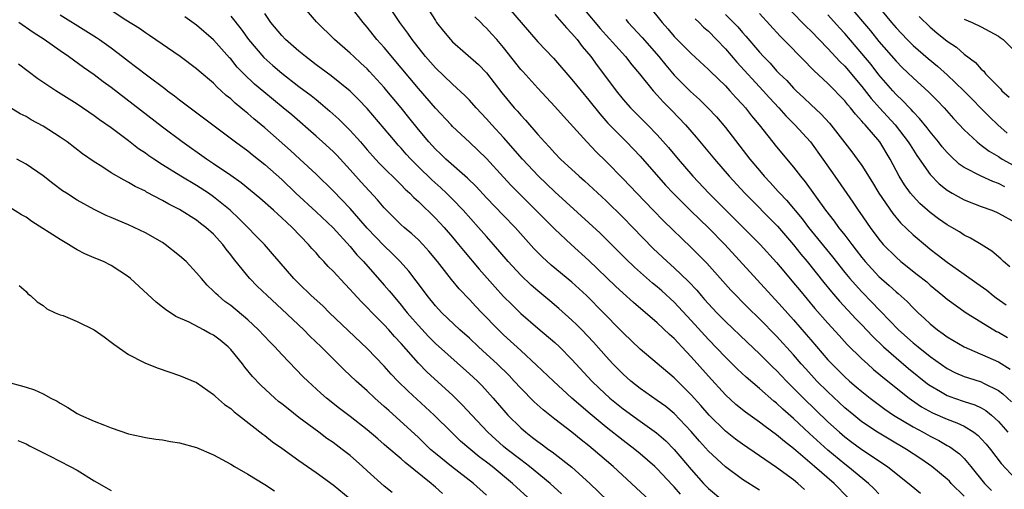
# Model space of a CAD drawing. Units: inches. Extents: x 2646000 to 2649000, y 1470527 to 1473000.
# Drawn here: x 2646564 to 2646680, y 1471922 to 1471977 of the extents above; entities that cross this region are included whole.
import ezdxf

# ---------------------------------------------------------------- set-up
doc = ezdxf.new("R2010")
doc.units = ezdxf.units.IN
doc.header["$MEASUREMENT"] = 0
doc.layers.add('LD26461470_2ft', color=202, linetype='Continuous')

msp = doc.modelspace()

# ---------------------------------------------------------------- linework, layer by layer
at = {"layer": 'LD26461470_2ft'}
for points, elevation in [([(2646611.53, 1471979.53), (2646613, 1471977.21), (2646613.14, 1471977), (2646613.96, 1471975.96), (2646614.75, 1471975), (2646615, 1471974.73), (2646618.06, 1471972.06), (2646619, 1471971.08), (2646620.77, 1471968.77), (2646622.25, 1471967), (2646622.61, 1471966.61), (2646623, 1471966.14), (2646623.55, 1471965.56), (2646625, 1471963.88), (2646625.42, 1471963.42), (2646625.78, 1471963), (2646626.38, 1471962.38), (2646627, 1471961.68), (2646627.67, 1471961), (2646629.84, 1471959), (2646630.46, 1471958.46), (2646631, 1471957.97), (2646633, 1471956.11), (2646635, 1471954.17), (2646636.16, 1471953), (2646638.54, 1471950.54), (2646640.16, 1471949), (2646641, 1471948.26), (2646642.66, 1471946.66), (2646643.63, 1471945.63), (2646644.16, 1471945), (2646644.56, 1471944.56), (2646645, 1471944.05), (2646646, 1471943), (2646647, 1471941.98), (2646649.54, 1471939.54), (2646651, 1471938.18), (2646652.59, 1471936.59), (2646653, 1471936.22), (2646654.16, 1471935), (2646655, 1471934.17), (2646656.15, 1471933), (2646659, 1471930.24), (2646660.37, 1471929), (2646661, 1471928.46), (2646661.84, 1471927.84), (2646663, 1471927), (2646666, 1471925), (2646668.76, 1471922.75), (2646669.88, 1471921.88)], 8814), ([(2646638.13, 1471921), (2646633.84, 1471925), (2646631.5, 1471927), (2646631, 1471927.41), (2646630.1, 1471928.1), (2646629, 1471929.01), (2646627, 1471930.54), (2646625.62, 1471931.62), (2646624.57, 1471932.57), (2646623, 1471934.15), (2646622.23, 1471935), (2646621.63, 1471935.63), (2646620.23, 1471937), (2646619, 1471938.16), (2646618.07, 1471939), (2646617, 1471940.01), (2646615.87, 1471941), (2646613.76, 1471943), (2646613, 1471943.82), (2646612.03, 1471945), (2646611, 1471946.38), (2646610.75, 1471946.75), (2646609.88, 1471947.88), (2646608.88, 1471949), (2646607.94, 1471949.94), (2646607, 1471950.82), (2646605, 1471952.9), (2646604.04, 1471954.04), (2646603, 1471955.19), (2646601, 1471957.28), (2646599, 1471959.22), (2646597.11, 1471961), (2646596.01, 1471962.01), (2646593, 1471964.67), (2646591.72, 1471965.72), (2646591, 1471966.34), (2646590.62, 1471966.63), (2646590.2, 1471967), (2646589.53, 1471967.53), (2646589, 1471968.04), (2646588.46, 1471968.46), (2646587.89, 1471969), (2646587.42, 1471969.42), (2646587, 1471969.87), (2646585.31, 1471971.31), (2646585, 1471971.58), (2646583.09, 1471973), (2646579.48, 1471975.48), (2646579, 1471975.77), (2646578.29, 1471976.29), (2646576.72, 1471977.28), (2646574.65, 1471978.65)], 8828), ([(2646656.28, 1471922.28), (2646655.5, 1471923), (2646655, 1471923.41), (2646653, 1471924.88), (2646649, 1471927.59), (2646648.19, 1471928.19), (2646647, 1471929.12), (2646645.1, 1471931), (2646644.13, 1471932.13), (2646643, 1471933.39), (2646641.37, 1471935), (2646641, 1471935.38), (2646639, 1471937.07), (2646637, 1471938.72), (2646635, 1471940.66), (2646634.68, 1471941), (2646632.72, 1471943), (2646630.71, 1471945), (2646629, 1471946.59), (2646626.59, 1471948.59), (2646625.53, 1471949.53), (2646624.54, 1471950.54), (2646622.34, 1471953), (2646621, 1471954.37), (2646619, 1471956.47), (2646617.79, 1471957.79), (2646616.77, 1471958.77), (2646614.21, 1471961), (2646613.6, 1471961.6), (2646613, 1471962.14), (2646612.21, 1471963), (2646611, 1471964.46), (2646609.88, 1471965.88), (2646609, 1471966.98), (2646607.32, 1471969), (2646607, 1471969.38), (2646605.27, 1471971.27), (2646605, 1471971.56), (2646604.25, 1471972.25), (2646603.42, 1471973), (2646603, 1471973.41), (2646601.17, 1471975), (2646599.06, 1471977.06), (2646597.23, 1471979.23)], 8820), ([(2646661.37, 1471921.37), (2646659.74, 1471923), (2646657.46, 1471925), (2646655, 1471927.11), (2646653.91, 1471927.91), (2646653, 1471928.71), (2646651.66, 1471929.66), (2646651, 1471930.18), (2646649.34, 1471931.34), (2646648.24, 1471932.24), (2646647, 1471933.37), (2646645, 1471935.56), (2646643, 1471937.84), (2646641.91, 1471939), (2646641.46, 1471939.46), (2646641, 1471939.97), (2646640.45, 1471940.45), (2646639, 1471941.81), (2646636.21, 1471944.21), (2646635, 1471945.3), (2646634.11, 1471946.11), (2646631, 1471949.12), (2646628.93, 1471951), (2646627, 1471952.79), (2646625.89, 1471953.89), (2646623, 1471956.77), (2646621.9, 1471957.9), (2646621, 1471958.89), (2646619, 1471961.05), (2646617, 1471962.97), (2646615, 1471964.83), (2646614.84, 1471965), (2646613, 1471966.97), (2646611, 1471969.27), (2646609, 1471971.68), (2646607, 1471974.05), (2646606.14, 1471975), (2646605, 1471976.44), (2646604.51, 1471977), (2646603, 1471978.96)], 8818), ([(2646665, 1471921.8), (2646664.4, 1471922.4), (2646663.79, 1471923), (2646661.37, 1471925), (2646661, 1471925.27), (2646659, 1471926.91), (2646656.85, 1471928.85), (2646655, 1471930.6), (2646653.72, 1471931.72), (2646653, 1471932.4), (2646652.66, 1471932.66), (2646651, 1471934.11), (2646649.44, 1471935.44), (2646648.4, 1471936.4), (2646647, 1471937.78), (2646645, 1471939.87), (2646643, 1471942.09), (2646641, 1471944.25), (2646639.56, 1471945.56), (2646639, 1471946.05), (2646638.47, 1471946.47), (2646636.33, 1471948.33), (2646635.32, 1471949.32), (2646633.66, 1471951), (2646632.32, 1471952.32), (2646631, 1471953.54), (2646627, 1471957.15), (2646625.07, 1471959), (2646623.22, 1471961), (2646621, 1471963.52), (2646619.63, 1471965), (2646619, 1471965.71), (2646617.77, 1471967), (2646617, 1471967.88), (2646616.46, 1471968.46), (2646615, 1471969.77), (2646613, 1471971.68), (2646611.85, 1471973), (2646610.26, 1471975), (2646609.75, 1471975.75), (2646608.81, 1471977), (2646607.51, 1471979)], 8816), ([(2646621.33, 1471979), (2646625, 1471974.73), (2646626.83, 1471972.83), (2646629, 1471970.33), (2646630.07, 1471969), (2646631, 1471967.9), (2646632.28, 1471966.28), (2646633.22, 1471965.22), (2646635.39, 1471963), (2646637, 1471961.32), (2646639.96, 1471957.96), (2646640.86, 1471957), (2646642.93, 1471954.93), (2646645, 1471952.94), (2646646.92, 1471951), (2646652.4, 1471945), (2646653.65, 1471943.65), (2646655, 1471942.16), (2646656.47, 1471940.47), (2646657, 1471939.82), (2646659, 1471937.49), (2646659.46, 1471937), (2646660.25, 1471936.25), (2646661, 1471935.5), (2646661.55, 1471935), (2646662.34, 1471934.34), (2646663, 1471933.77), (2646663.98, 1471933), (2646665.7, 1471931.7), (2646666.72, 1471931), (2646669, 1471929.62), (2646670.18, 1471929), (2646671, 1471928.54), (2646672.03, 1471928.03), (2646673, 1471927.46), (2646673.31, 1471927.31), (2646674.46, 1471926.46), (2646675, 1471925.92), (2646675.79, 1471925), (2646677.39, 1471923), (2646678.18, 1471922.18)], 8810), ([(2646630.46, 1471978.46), (2646632.3, 1471976.3), (2646633, 1471975.5), (2646635.29, 1471973), (2646636.04, 1471972.04), (2646636.94, 1471971), (2646638.53, 1471969), (2646639, 1471968.49), (2646639.7, 1471967.7), (2646640.7, 1471966.7), (2646642.32, 1471965), (2646643.57, 1471963.57), (2646645.73, 1471961), (2646647.45, 1471959), (2646649.26, 1471957), (2646653.12, 1471953.12), (2646655, 1471950.97), (2646655.86, 1471949.86), (2646656.57, 1471949), (2646658.53, 1471946.53), (2646659.44, 1471945.44), (2646660.37, 1471944.37), (2646662.3, 1471942.3), (2646663, 1471941.59), (2646664.25, 1471940.25), (2646665.53, 1471939), (2646667, 1471937.71), (2646668.48, 1471936.48), (2646670.69, 1471934.69), (2646671, 1471934.47), (2646672.23, 1471933.77), (2646673, 1471933.32), (2646673.87, 1471933), (2646675, 1471932.62), (2646676.23, 1471932.23), (2646677, 1471931.85), (2646677.54, 1471931.54), (2646678.19, 1471931), (2646679, 1471930.25), (2646680.12, 1471929)], 8806), ([(2646638, 1471979), (2646639.57, 1471977), (2646640.26, 1471976.26), (2646641, 1471975.37), (2646643, 1471973.37), (2646645, 1471971.5), (2646645.24, 1471971.24), (2646647, 1471969.56), (2646647.53, 1471969), (2646648.22, 1471968.22), (2646649, 1471967.4), (2646649.35, 1471967), (2646650.07, 1471966.07), (2646650.97, 1471965), (2646653, 1471962.45), (2646655, 1471960.05), (2646655.8, 1471959), (2646656.35, 1471958.35), (2646658.74, 1471955), (2646659.74, 1471953.74), (2646660.26, 1471953), (2646661, 1471952.07), (2646661.81, 1471951), (2646662.34, 1471950.34), (2646663, 1471949.48), (2646663.4, 1471949), (2646665, 1471947.26), (2646666.2, 1471946.2), (2646667, 1471945.45), (2646667.25, 1471945.25), (2646668.31, 1471944.31), (2646669, 1471943.59), (2646669.61, 1471943), (2646670.34, 1471942.34), (2646671, 1471941.7), (2646671.87, 1471941), (2646672.54, 1471940.54), (2646673, 1471940.19), (2646675.01, 1471939.01), (2646679, 1471937.23), (2646680.39, 1471936.39)], 8802), ([(2646654.52, 1471978.52), (2646656.49, 1471976.49), (2646657, 1471976.01), (2646659, 1471973.96), (2646660.42, 1471972.42), (2646661, 1471971.87), (2646663, 1471969.51), (2646664.09, 1471968.09), (2646665.06, 1471967), (2646666.91, 1471965), (2646668.44, 1471963), (2646668.65, 1471962.65), (2646669.43, 1471961.43), (2646671, 1471959.21), (2646672.08, 1471958.08), (2646673, 1471957.36), (2646673.59, 1471957), (2646675, 1471956.23), (2646677, 1471955.45), (2646678.25, 1471955), (2646678.78, 1471954.78), (2646679, 1471954.68), (2646681, 1471953.55)], 8794), ([(2646661.47, 1471979), (2646664, 1471976), (2646665, 1471974.76), (2646667, 1471972.45), (2646667.73, 1471971.73), (2646669, 1471970.52), (2646670.85, 1471968.85), (2646671.84, 1471967.84), (2646672.63, 1471967), (2646673.75, 1471965.75), (2646675, 1471964.41), (2646676.51, 1471963), (2646676.77, 1471962.77), (2646677, 1471962.63), (2646677.92, 1471961.92), (2646679, 1471961.3), (2646679.17, 1471961.17), (2646679.46, 1471961), (2646684.33, 1471958.33)], 8790), ([(2646664.82, 1471979), (2646666.47, 1471977), (2646667, 1471976.38), (2646668.3, 1471975), (2646669, 1471974.31), (2646670.77, 1471972.77), (2646671.88, 1471971.88), (2646673, 1471970.88), (2646674.95, 1471969), (2646677.96, 1471965.96), (2646678.95, 1471965), (2646680.03, 1471964.03)], 8788), ([(2646569, 1471977.9), (2646572.03, 1471976.03), (2646573.25, 1471975.25), (2646573.62, 1471975), (2646575, 1471974.01), (2646576.33, 1471973), (2646577, 1471972.47), (2646577.84, 1471971.84), (2646579.27, 1471970.73), (2646581.26, 1471969.26), (2646581.59, 1471969), (2646582.41, 1471968.41), (2646583, 1471967.95), (2646589.57, 1471963), (2646591, 1471961.95), (2646591.52, 1471961.52), (2646593, 1471960.36), (2646595, 1471958.6), (2646596.65, 1471957), (2646599, 1471954.83), (2646601, 1471952.94), (2646603, 1471950.77), (2646603.8, 1471949.8), (2646604.56, 1471949), (2646607, 1471946.24), (2646607.58, 1471945.58), (2646608.03, 1471945), (2646609, 1471943.87), (2646609.39, 1471943.39), (2646609.69, 1471943), (2646610.3, 1471942.3), (2646611, 1471941.49), (2646612.2, 1471940.2), (2646613, 1471939.4), (2646617, 1471935.86), (2646617.92, 1471935), (2646618.46, 1471934.46), (2646619.79, 1471933), (2646621.26, 1471931.26), (2646621.5, 1471931), (2646623, 1471929.51), (2646623.59, 1471929), (2646624.4, 1471928.4), (2646625, 1471927.92), (2646625.54, 1471927.54), (2646626.26, 1471927), (2646626.7, 1471926.7), (2646629, 1471924.9), (2646631.09, 1471923), (2646633.17, 1471921)], 8830), ([(2646641.74, 1471921.74), (2646641, 1471922.6), (2646640.8, 1471922.8), (2646639, 1471924.72), (2646638.71, 1471925), (2646637, 1471926.48), (2646636.37, 1471927), (2646635, 1471928.03), (2646633, 1471929.61), (2646631.15, 1471931.15), (2646629.01, 1471933), (2646626.85, 1471935), (2646624.87, 1471936.87), (2646623, 1471938.56), (2646621, 1471940.42), (2646620.4, 1471941), (2646618.45, 1471943), (2646617.74, 1471943.74), (2646617, 1471944.55), (2646615.8, 1471945.8), (2646614.88, 1471946.88), (2646613.23, 1471949), (2646612.23, 1471950.23), (2646611.51, 1471951), (2646611, 1471951.52), (2646610.23, 1471952.23), (2646609.32, 1471953), (2646609, 1471953.29), (2646607.27, 1471955), (2646607, 1471955.29), (2646606.22, 1471956.22), (2646604.29, 1471958.29), (2646603, 1471959.73), (2646601.44, 1471961.44), (2646601, 1471961.88), (2646599.78, 1471963), (2646599, 1471963.69), (2646596.16, 1471966.16), (2646595.15, 1471967), (2646592.87, 1471968.86), (2646591.79, 1471969.79), (2646590.52, 1471971), (2646589.77, 1471971.77), (2646589, 1471972.72), (2646588.86, 1471972.86), (2646587, 1471974.97), (2646585, 1471976.67), (2646583.64, 1471977.64)], 8826), ([(2646589, 1471977.75), (2646590.21, 1471976.21), (2646591.08, 1471975), (2646592.89, 1471972.89), (2646593.95, 1471971.95), (2646595, 1471971.06), (2646597, 1471969.51), (2646598.43, 1471968.43), (2646599, 1471967.96), (2646599.54, 1471967.54), (2646600.62, 1471966.62), (2646601.67, 1471965.67), (2646603, 1471964.33), (2646604.2, 1471963), (2646605, 1471962.07), (2646605.96, 1471961), (2646606.46, 1471960.46), (2646609, 1471957.98), (2646609.47, 1471957.47), (2646610, 1471957), (2646610.48, 1471956.48), (2646611, 1471956.02), (2646613, 1471954.09), (2646613.53, 1471953.53), (2646614.02, 1471953), (2646615, 1471951.86), (2646615.71, 1471951), (2646616.28, 1471950.28), (2646618.11, 1471948.11), (2646619.99, 1471945.99), (2646621, 1471944.92), (2646621.95, 1471943.95), (2646623, 1471942.92), (2646625, 1471941.19), (2646627, 1471939.51), (2646627.55, 1471939), (2646629, 1471937.53), (2646631.33, 1471935), (2646632.18, 1471934.18), (2646633.46, 1471933), (2646635, 1471931.75), (2646637, 1471930.29), (2646638.92, 1471928.92), (2646640, 1471928), (2646641, 1471927), (2646643, 1471924.62), (2646644.44, 1471923), (2646644.71, 1471922.71), (2646645, 1471922.42), (2646646.68, 1471921)], 8824), ([(2646651, 1471922.21), (2646649, 1471923.48), (2646647, 1471924.94), (2646645, 1471926.8), (2646643.96, 1471927.96), (2646643, 1471929.09), (2646641, 1471931.2), (2646640, 1471932), (2646639, 1471932.74), (2646637, 1471934.14), (2646635.9, 1471935), (2646635, 1471935.79), (2646633.81, 1471937), (2646633, 1471937.89), (2646631.55, 1471939.55), (2646630.15, 1471941), (2646629.58, 1471941.58), (2646629, 1471942.13), (2646627.48, 1471943.48), (2646626.4, 1471944.4), (2646625, 1471945.55), (2646624.23, 1471946.23), (2646623, 1471947.39), (2646621.52, 1471949), (2646619.82, 1471951), (2646619, 1471951.91), (2646618.06, 1471953), (2646616.27, 1471955), (2646615, 1471956.32), (2646614.31, 1471957), (2646613.63, 1471957.63), (2646612.57, 1471958.57), (2646611, 1471960.1), (2646610.11, 1471961), (2646609.58, 1471961.58), (2646609, 1471962.26), (2646608.64, 1471962.64), (2646608.32, 1471963), (2646607, 1471964.58), (2646605, 1471966.91), (2646603.98, 1471967.98), (2646603, 1471968.97), (2646600.76, 1471970.76), (2646599, 1471972.05), (2646598.47, 1471972.47), (2646597.75, 1471973), (2646597, 1471973.63), (2646595.44, 1471975), (2646595, 1471975.46), (2646593.72, 1471977), (2646593, 1471978.05)], 8822), ([(2646675, 1471921.5), (2646673.48, 1471923), (2646673.26, 1471923.26), (2646673, 1471923.5), (2646671.21, 1471925), (2646669.9, 1471925.9), (2646668.22, 1471927), (2646666.18, 1471928.18), (2646664.83, 1471929), (2646663, 1471930.24), (2646662.05, 1471931), (2646661, 1471931.88), (2646659, 1471933.74), (2646657.73, 1471935), (2646656.41, 1471936.41), (2646655.89, 1471937), (2646655, 1471938.05), (2646653, 1471940.25), (2646651, 1471942.29), (2646649.63, 1471943.63), (2646647.64, 1471945.64), (2646644.82, 1471948.82), (2646643, 1471950.65), (2646639.76, 1471953.76), (2646638.54, 1471955), (2646636.61, 1471957), (2646635, 1471958.7), (2646633, 1471960.73), (2646631.85, 1471961.85), (2646630.75, 1471963), (2646628.01, 1471966.01), (2646627, 1471967.16), (2646625, 1471969.3), (2646623.24, 1471971.24), (2646623, 1471971.5), (2646621, 1471974.05), (2646620.19, 1471975), (2646619.63, 1471975.63), (2646619, 1471976.32), (2646618.64, 1471976.64), (2646618.31, 1471977), (2646617.64, 1471977.64)], 8812), ([(2646627, 1471977.94), (2646627.83, 1471977), (2646628.36, 1471976.36), (2646629, 1471975.72), (2646629.61, 1471975), (2646630.19, 1471974.19), (2646631.21, 1471973), (2646631.97, 1471971.97), (2646632.84, 1471970.84), (2646634.19, 1471969), (2646635, 1471967.99), (2646635.86, 1471967), (2646637.88, 1471965), (2646639, 1471963.84), (2646640.34, 1471962.34), (2646641.46, 1471961), (2646643.19, 1471959), (2646645.07, 1471957), (2646647.05, 1471955), (2646651.08, 1471951), (2646653, 1471948.9), (2646653.85, 1471947.85), (2646655, 1471946.51), (2646655.67, 1471945.67), (2646657.5, 1471943.5), (2646659, 1471941.79), (2646660.33, 1471940.33), (2646661.29, 1471939.29), (2646663, 1471937.6), (2646663.64, 1471937), (2646664.36, 1471936.36), (2646665, 1471935.85), (2646665.45, 1471935.45), (2646668.54, 1471933), (2646668.8, 1471932.8), (2646669.99, 1471931.99), (2646671.29, 1471931.29), (2646673, 1471930.53), (2646674.12, 1471930.12), (2646675, 1471929.7), (2646676.14, 1471929), (2646676.63, 1471928.63), (2646677, 1471928.25), (2646677.59, 1471927.59), (2646678.07, 1471927), (2646679.34, 1471925.34), (2646681, 1471923.55)], 8808), ([(2646635.34, 1471977.34), (2646635.61, 1471977), (2646637.24, 1471975.24), (2646639.19, 1471973), (2646640.01, 1471972.01), (2646641, 1471970.84), (2646642.91, 1471968.91), (2646643.96, 1471967.96), (2646644.93, 1471967), (2646645.94, 1471965.94), (2646647, 1471964.68), (2646649.88, 1471961), (2646651, 1471959.65), (2646651.55, 1471959), (2646652.25, 1471958.25), (2646653.2, 1471957.2), (2646653.37, 1471957), (2646654.17, 1471956.17), (2646655.99, 1471953.99), (2646656.74, 1471953), (2646659.54, 1471949.54), (2646661, 1471947.72), (2646661.6, 1471947), (2646662.25, 1471946.25), (2646663, 1471945.44), (2646664.21, 1471944.21), (2646665, 1471943.38), (2646665.2, 1471943.2), (2646667.31, 1471941), (2646669, 1471939.49), (2646669.58, 1471939), (2646671, 1471937.87), (2646673, 1471936.47), (2646673.98, 1471935.98), (2646675, 1471935.54), (2646675.4, 1471935.4), (2646677, 1471934.89), (2646677.24, 1471934.76), (2646679, 1471933.91), (2646679.52, 1471933.52), (2646680.55, 1471932.55)], 8804), ([(2646643.44, 1471977.44), (2646643.92, 1471977), (2646644.45, 1471976.45), (2646645, 1471975.99), (2646645.97, 1471975), (2646647, 1471973.91), (2646648.33, 1471972.33), (2646651.41, 1471969), (2646652.16, 1471968.16), (2646653.27, 1471967), (2646654.07, 1471966.07), (2646655.15, 1471965), (2646656.96, 1471963), (2646658.41, 1471961), (2646659.83, 1471959), (2646661.94, 1471955.94), (2646662.56, 1471955), (2646662.75, 1471954.75), (2646663.96, 1471953), (2646665, 1471951.6), (2646665.51, 1471951), (2646667, 1471949.49), (2646667.58, 1471949), (2646669.49, 1471947.49), (2646670.6, 1471946.6), (2646671, 1471946.24), (2646672.51, 1471945), (2646673, 1471944.57), (2646675.21, 1471943), (2646678.46, 1471941), (2646678.8, 1471940.8), (2646679, 1471940.71), (2646680.08, 1471940.08)], 8800), ([(2646647, 1471977.95), (2646648.47, 1471976.47), (2646649, 1471975.83), (2646649.4, 1471975.4), (2646651, 1471973.5), (2646651.45, 1471973), (2646652.23, 1471972.23), (2646653, 1471971.35), (2646653.33, 1471971), (2646654.19, 1471970.19), (2646655, 1471969.29), (2646655.3, 1471969), (2646656.18, 1471968.18), (2646657, 1471967.38), (2646658.24, 1471966.24), (2646659.19, 1471965.19), (2646659.36, 1471965), (2646661.84, 1471961.84), (2646662.46, 1471961), (2646663, 1471960.23), (2646664.25, 1471958.25), (2646665, 1471957), (2646666.63, 1471954.63), (2646667.54, 1471953.54), (2646669, 1471952.12), (2646670.7, 1471950.7), (2646671, 1471950.46), (2646671.84, 1471949.84), (2646673, 1471948.92), (2646675, 1471947.5), (2646676.48, 1471946.48), (2646677.63, 1471945.63), (2646678.41, 1471945), (2646678.75, 1471944.75), (2646679.93, 1471943.93)], 8798), ([(2646680.36, 1471948.36), (2646679.61, 1471949), (2646679.31, 1471949.31), (2646678.22, 1471950.22), (2646676.98, 1471950.98), (2646675.74, 1471951.74), (2646675, 1471952.1), (2646674.46, 1471952.46), (2646673.55, 1471953), (2646673, 1471953.31), (2646672, 1471954), (2646671, 1471954.73), (2646669.8, 1471955.8), (2646669, 1471956.64), (2646668.7, 1471957), (2646667.99, 1471957.99), (2646667.37, 1471959), (2646666.3, 1471961), (2646665.09, 1471963), (2646663.38, 1471965), (2646663.19, 1471965.19), (2646663, 1471965.44), (2646662.24, 1471966.24), (2646661.67, 1471967), (2646661.35, 1471967.35), (2646661, 1471967.81), (2646659, 1471969.84), (2646657.36, 1471971.36), (2646657, 1471971.74), (2646656.37, 1471972.37), (2646653.81, 1471975), (2646653.4, 1471975.4), (2646651, 1471978.05)], 8796), ([(2646679.75, 1471957.75), (2646679, 1471958.14), (2646678.36, 1471958.36), (2646677, 1471959), (2646675, 1471960.03), (2646674.42, 1471960.42), (2646673.37, 1471961.37), (2646673, 1471961.75), (2646672.43, 1471962.43), (2646671.99, 1471963), (2646671, 1471964.2), (2646670.66, 1471964.66), (2646669.76, 1471965.76), (2646669, 1471966.53), (2646668.79, 1471966.79), (2646668.57, 1471967), (2646667.82, 1471967.82), (2646667, 1471968.57), (2646666.61, 1471969), (2646665, 1471970.87), (2646664.07, 1471972.07), (2646663, 1471973.38), (2646661, 1471975.7), (2646660.37, 1471976.37), (2646659, 1471977.9)], 8792), ([(2646669.7, 1471977.7), (2646671, 1471976.44), (2646671.78, 1471975.78), (2646673, 1471974.79), (2646674.09, 1471974.09), (2646675, 1471973.3), (2646676.32, 1471972.32), (2646677, 1471971.53), (2646677.28, 1471971.28), (2646677.5, 1471971), (2646679, 1471969.46), (2646679.24, 1471969.24), (2646679.42, 1471969), (2646680.25, 1471968.25)], 8786), ([(2646675, 1471977.39), (2646675.92, 1471977), (2646677, 1471976.47), (2646679, 1471975.4), (2646679.23, 1471975.23), (2646679.56, 1471975), (2646681, 1471973.57)], 8784), ([(2646627.79, 1471921.79), (2646626.47, 1471923), (2646624.02, 1471925), (2646623, 1471925.77), (2646621.42, 1471927), (2646621, 1471927.35), (2646619.15, 1471929), (2646617.27, 1471931), (2646616.19, 1471932.19), (2646615, 1471933.35), (2646612.04, 1471936.04), (2646611, 1471937.1), (2646609, 1471939.38), (2646608.21, 1471940.21), (2646607.53, 1471941), (2646607, 1471941.58), (2646605.58, 1471943), (2646605, 1471943.62), (2646604.3, 1471944.3), (2646603.34, 1471945.34), (2646603, 1471945.74), (2646602.37, 1471946.37), (2646601, 1471947.86), (2646600.43, 1471948.43), (2646599.9, 1471949), (2646599.45, 1471949.45), (2646599, 1471950), (2646598.52, 1471950.52), (2646598.13, 1471951), (2646596.21, 1471953), (2646595.57, 1471953.57), (2646595, 1471954.13), (2646594.53, 1471954.53), (2646594.03, 1471955), (2646592.42, 1471956.42), (2646590.22, 1471958.22), (2646589, 1471959.08), (2646587, 1471960.45), (2646586.15, 1471961), (2646583.3, 1471963), (2646581, 1471964.75), (2646575, 1471969.38), (2646574.06, 1471970.06), (2646573, 1471970.87), (2646571.74, 1471971.74), (2646569.99, 1471973), (2646569, 1471973.68), (2646567.14, 1471975), (2646565.83, 1471975.83), (2646564.16, 1471977)], 8832), ([(2646624.21, 1471921), (2646622.53, 1471922.53), (2646622.05, 1471923), (2646619.64, 1471925), (2646619, 1471925.51), (2646618.14, 1471926.14), (2646615.96, 1471927.96), (2646614.88, 1471929), (2646612.87, 1471931), (2646609.8, 1471933.8), (2646608.59, 1471935), (2646607.82, 1471935.82), (2646607, 1471936.73), (2646605, 1471938.81), (2646600.58, 1471943), (2646599.79, 1471943.79), (2646598.45, 1471945), (2646597, 1471946.41), (2646596.42, 1471947), (2646594.69, 1471949), (2646593.91, 1471949.91), (2646592.95, 1471951), (2646590.01, 1471954.01), (2646588.94, 1471955), (2646587, 1471956.59), (2646586.41, 1471957), (2646585, 1471957.91), (2646583.16, 1471959), (2646581, 1471960.34), (2646579.97, 1471961), (2646579.39, 1471961.39), (2646579, 1471961.69), (2646578.2, 1471962.2), (2646577, 1471963.14), (2646575, 1471964.64), (2646573.61, 1471965.61), (2646573, 1471966.07), (2646571, 1471967.41), (2646568.48, 1471969), (2646566.38, 1471970.38), (2646564.11, 1471972.11)], 8834), ([(2646619, 1471921.63), (2646617.46, 1471923), (2646614.87, 1471925), (2646613, 1471926.52), (2646612.44, 1471927), (2646611, 1471928.37), (2646607.53, 1471931.53), (2646607, 1471932.03), (2646605.91, 1471933), (2646605, 1471933.85), (2646603.7, 1471935), (2646602.3, 1471936.3), (2646599.59, 1471939), (2646598.27, 1471940.27), (2646597.56, 1471941), (2646595, 1471943.41), (2646593.26, 1471945), (2646592.11, 1471946.11), (2646591.25, 1471947), (2646591, 1471947.29), (2646589.34, 1471949.34), (2646589, 1471949.8), (2646588.46, 1471950.46), (2646588.08, 1471951), (2646587, 1471952.19), (2646586.09, 1471953), (2646585.47, 1471953.47), (2646585, 1471953.84), (2646583, 1471955.08), (2646581.73, 1471955.73), (2646581, 1471956.16), (2646579.14, 1471957.14), (2646579, 1471957.22), (2646577.79, 1471957.79), (2646577, 1471958.27), (2646576.51, 1471958.51), (2646575, 1471959.39), (2646573.88, 1471960.12), (2646573, 1471960.67), (2646571.63, 1471961.63), (2646569.81, 1471963), (2646569, 1471963.56), (2646567, 1471964.86), (2646565.6, 1471965.6), (2646565, 1471965.97), (2646564.3, 1471966.3), (2646561.82, 1471967.82)], 8836), ([(2646613.83, 1471921.83), (2646613, 1471922.58), (2646612.77, 1471922.77), (2646612.52, 1471923), (2646609.45, 1471925.45), (2646609, 1471925.87), (2646607.3, 1471927.3), (2646607, 1471927.58), (2646606.23, 1471928.23), (2646605, 1471929.29), (2646603, 1471930.84), (2646601.77, 1471931.77), (2646600.23, 1471933), (2646599.57, 1471933.57), (2646598.04, 1471935), (2646597.51, 1471935.51), (2646595, 1471938.11), (2646594.18, 1471939), (2646593.59, 1471939.59), (2646592.27, 1471941), (2646591, 1471942.16), (2646589, 1471943.84), (2646588.33, 1471944.33), (2646587.51, 1471945), (2646587.25, 1471945.25), (2646587, 1471945.54), (2646586.24, 1471946.24), (2646585.56, 1471947), (2646585, 1471947.69), (2646583.77, 1471949), (2646583, 1471949.68), (2646581.32, 1471951), (2646581, 1471951.21), (2646579, 1471952.37), (2646577.7, 1471953), (2646577, 1471953.31), (2646575.79, 1471953.79), (2646575, 1471954.14), (2646574.39, 1471954.39), (2646573, 1471955.08), (2646571, 1471956.18), (2646569.73, 1471957), (2646569.29, 1471957.29), (2646568.15, 1471958.15), (2646567, 1471959.05), (2646565, 1471960.41), (2646563.92, 1471961)], 8838), ([(2646607.93, 1471921.93), (2646607, 1471922.68), (2646605, 1471924.49), (2646604.46, 1471925), (2646603, 1471926.28), (2646602.08, 1471927), (2646601, 1471927.79), (2646600.28, 1471928.28), (2646599.35, 1471929), (2646597, 1471930.74), (2646595.73, 1471931.73), (2646595, 1471932.32), (2646594.62, 1471932.62), (2646594.17, 1471933), (2646592.52, 1471934.52), (2646591.55, 1471935.55), (2646590.64, 1471936.64), (2646590.37, 1471937), (2646589, 1471938.71), (2646588.72, 1471939), (2646587.77, 1471939.77), (2646587, 1471940.36), (2646586.57, 1471940.57), (2646585.8, 1471941), (2646584.11, 1471941.89), (2646582.57, 1471942.57), (2646581.36, 1471943.36), (2646581, 1471943.66), (2646580.25, 1471944.25), (2646577.26, 1471947), (2646577, 1471947.22), (2646575, 1471948.55), (2646574.07, 1471949), (2646573, 1471949.42), (2646571.91, 1471949.91), (2646571, 1471950.37), (2646570.6, 1471950.6), (2646569.99, 1471951), (2646569, 1471951.58), (2646565.69, 1471953.69), (2646565, 1471954.18), (2646564.48, 1471954.48), (2646563, 1471955.4)], 8840), ([(2646564.2, 1471946.2), (2646565, 1471945.47), (2646565.22, 1471945.22), (2646565.54, 1471945), (2646566.29, 1471944.29), (2646567, 1471943.85), (2646567.44, 1471943.44), (2646568.43, 1471943), (2646569, 1471942.77), (2646569.34, 1471942.66), (2646571, 1471941.96), (2646573, 1471940.99), (2646574.17, 1471940.17), (2646575, 1471939.56), (2646575.3, 1471939.3), (2646577, 1471938.1), (2646578.79, 1471937.21), (2646579, 1471937.09), (2646580.49, 1471936.49), (2646583, 1471935.63), (2646585, 1471934.82), (2646587, 1471933.43), (2646587.2, 1471933.2), (2646588.26, 1471932.26), (2646589, 1471931.78), (2646589.39, 1471931.39), (2646589.92, 1471931), (2646592.77, 1471928.77), (2646593, 1471928.61), (2646593.89, 1471927.89), (2646595, 1471927.12), (2646597, 1471925.68), (2646599, 1471924.28), (2646601, 1471922.84), (2646603, 1471921.19)], 8842), ([(2646562.46, 1471935), (2646565, 1471934.28), (2646565.98, 1471933.98), (2646567, 1471933.52), (2646567.92, 1471933), (2646568.64, 1471932.64), (2646569, 1471932.41), (2646569.91, 1471931.91), (2646571, 1471931.21), (2646571.4, 1471931), (2646573, 1471930.3), (2646574.19, 1471929.82), (2646575, 1471929.51), (2646577, 1471928.83), (2646578.5, 1471928.5), (2646579, 1471928.4), (2646580.21, 1471928.21), (2646581, 1471928.12), (2646581.93, 1471927.93), (2646583, 1471927.77), (2646585, 1471927.21), (2646587, 1471926.36), (2646589, 1471925.28), (2646589.44, 1471925), (2646591, 1471924.09), (2646593, 1471922.87), (2646594.14, 1471922.14)], 8844), ([(2646564.03, 1471928.03), (2646565, 1471927.63), (2646565.42, 1471927.42), (2646566.74, 1471926.74), (2646567.76, 1471926.24), (2646570.18, 1471925), (2646571, 1471924.56), (2646573, 1471923.32), (2646575, 1471922.17)], 8846)]:
    msp.add_lwpolyline(points, dxfattribs=dict(at, elevation=elevation))

doc.saveas('drawing.dxf')
